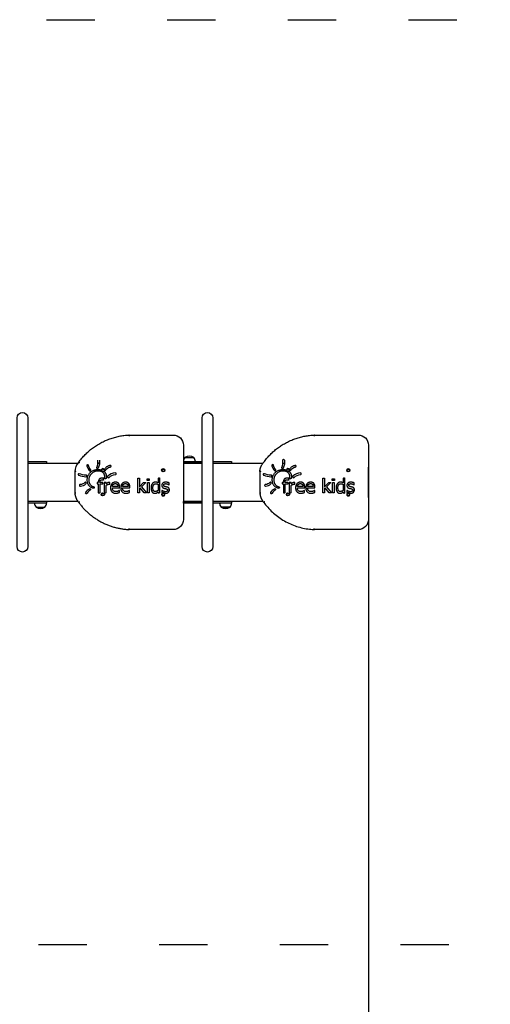
# Model space of a CAD drawing. Units: millimetres. Extents: x 1673 to 19473, y 665 to 15465.
# Drawn here: x 11251 to 12421, y 5958 to 8406 of the extents above; entities that cross this region are included whole.
import ezdxf

# ---------------------------------------------------------------- set-up
doc = ezdxf.new("R2010")
doc.units = ezdxf.units.MM
doc.linetypes.add('ACAD_ISO03W100', pattern=[30, 12, -18])
for name, color, linetype in [('strefa bezpieczeństwa', 6, 'ACAD_ISO03W100'), ('Widoczne (ISO)', 7, 'Continuous'), ('wymiary 100 strefy', 5, 'Continuous')]:
    doc.layers.add(name, color=color, linetype=linetype)
doc.styles.get("Standard").update_dxf_attribs({"font": 'arial.ttf'})
doc.dimstyles.new('FK_rzuty 100_STREFY', dxfattribs={"dimscale": 100, "dimtxt": 4, "dimasz": 2.5, "dimexe": 1.25, "dimexo": 0.625, "dimgap": 1, "dimtad": 1, "dimdec": 1, "dimlfac": 0.001, "dimrnd": 0.01, "dimzin": 1, "dimdsep": 46, "dimtxsty": 'Standard', "dimblk": 'OBLIQUE', "dimcen": 2.5, "dimadec": 0, "dimazin": 0, "dimtfac": 1, "dimtdec": 1, "dimtmove": 0, "dimatfit": 3, "dimfxl": 1, "dimarcsym": 0})

# ---------------------------------------------------------------- blocks, each defined once
blk = doc.blocks.new('_Oblique')
at = {"color": 0, "linetype": 'ByBlock', "lineweight": -2}
blk.add_line((-0.5, -0.5), (0.5, 0.5), dxfattribs=at)
blk = doc.blocks.new('*D10')
at = {"layer": 'Defpoints', "color": 0, "transparency": 16777216}
for p in [(7017.9, 7405.5), (13617.9, 7405.5), (13617.9, 4929.6)]:
    blk.add_point(p, dxfattribs=at)
at = {"layer": 'wymiary 100 strefy', "color": 0, "lineweight": -2, "transparency": 16777216}
for p, q in [((7017.9, 7343), (7017.9, 4804.6)), ((13617.9, 7343), (13617.9, 4804.6)), ((7017.9, 4929.6), (13617.9, 4929.6))]:
    blk.add_line(p, q, dxfattribs=at)
at = {"layer": 'wymiary 100 strefy', "color": 0, "lineweight": -2, "transparency": 16777216, "xscale": 250, "yscale": 250, "zscale": 250, "rotation": 180}
blk.add_blockref('_Oblique', (7017.9, 4929.6), dxfattribs=at)
at = {"layer": 'wymiary 100 strefy', "color": 0, "lineweight": -2, "transparency": 16777216, "xscale": 250, "yscale": 250, "zscale": 250}
blk.add_blockref('_Oblique', (13617.9, 4929.6), dxfattribs=at)
at = {"layer": 'wymiary 100 strefy', "color": 0, "transparency": 16777216, "insert": (10317.9, 5233.8), "char_height": 400, "attachment_point": 5}
blk.add_mtext('6.6 m', dxfattribs=at)
blk = doc.blocks.new('*D11')
at = {"layer": 'Defpoints', "color": 0, "transparency": 16777216}
for p in [(8517.9, 7255.5), (12117.9, 7255.5), (12117.9, 5581.1)]:
    blk.add_point(p, dxfattribs=at)
at = {"layer": 'wymiary 100 strefy', "color": 0, "lineweight": -2, "transparency": 16777216}
for p, q in [((8517.9, 7193), (8517.9, 5456.1)), ((12117.9, 7193), (12117.9, 5456.1)), ((8517.9, 5581.1), (12117.9, 5581.1))]:
    blk.add_line(p, q, dxfattribs=at)
at = {"layer": 'wymiary 100 strefy', "color": 0, "lineweight": -2, "transparency": 16777216, "xscale": 250, "yscale": 250, "zscale": 250, "rotation": 180}
blk.add_blockref('_Oblique', (8517.9, 5581.1), dxfattribs=at)
at = {"layer": 'wymiary 100 strefy', "color": 0, "lineweight": -2, "transparency": 16777216, "xscale": 250, "yscale": 250, "zscale": 250}
blk.add_blockref('_Oblique', (12117.9, 5581.1), dxfattribs=at)
at = {"layer": 'wymiary 100 strefy', "color": 0, "transparency": 16777216, "insert": (10317.9, 5885.5), "char_height": 400, "attachment_point": 5}
blk.add_mtext('3.6 m', dxfattribs=at)
blk = doc.blocks.new('A$C06263C4C')
at = {"layer": 'Widoczne (ISO)'}
blk.add_line((11, 10), (-11, 10), dxfattribs=at)
blk.add_line((11, 10), (-11, 10), dxfattribs=at)
for centre, radius, start, end in [((0, -0.2), 15, 137.1591, 179.2381), ((0, -5.5), 19, 54.6998, 125.3002), ((0, -0.2), 15, 0.7619, 42.8409)]:
    blk.add_arc(centre, radius, start, end, dxfattribs=at)
blk = doc.blocks.new('A$C036704A3')
at = {"layer": 'strefa bezpieczeństwa', "ltscale": 10}
blk.add_lwpolyline([(3300, -150, -0.414214), (2300, -1150), (-2300, -1150, -0.414214), (-3300, -150), (-3300, 150, -0.414214), (-2300, 1150), (2300, 1150, -0.414214), (3300, 150)], format="xyb", close=True, dxfattribs=at)
at = {"layer": 'Widoczne (ISO)'}
for p, q in [((1344, 61.5), (1366, 61.5)), ((953.4, 47.5), (1078, 47.5)), ((1413.4, 47.5), (1538, 47.5)), ((1587.5, 47.5), (1591.5, 47.5)), ((1800, -37.5), (1800, 37.5)), ((1078, -47.5), (953.4, -47.5)), ((1538, -47.5), (1413.4, -47.5))]:
    blk.add_line(p, q, dxfattribs=at)
for points in [[(953.4, 160), (953.4, -160, -1), (926.6, -160), (926.6, 160, -1)], [(1413.4, 160), (1413.4, -160, -1), (1386.5, -160), (1386.5, 160, -1)], [(1370, 51.5, 0.185695), (1366, 61.5, 0.318182), (1344, 61.5, 0.185695), (1340, 51.5), (1340, 47.5), (1386.5, 47.5), (1340, 47.5)], [(1591.3, 55.2, -0.134793), (1588.4, 35.3, -1.070876), (1584.8, 36.8, 0.135401), (1587.3, 54.8, -1.070876)], [(1100.2, 41.3, 0.139302), (1106.2, 29.5, 1.123647), (1109.1, 32.2, -0.138475), (1104.1, 42, 1.123647)], [(1560.2, 41.3, 0.139302), (1566.2, 29.5, 1.123647), (1569.1, 32.2, -0.138475), (1564.1, 42, 1.123647)], [(1080, 17.5, 0.065007), (1097.6, 13.6, 1.116259), (1097.9, 17.6, -0.064789), (1081.3, 21.2, 1.116259)], [(1084.1, -9.7, 0.188917), (1098, -3.4, 1.122308), (1095, -0.8, -0.181464), (1084.1, -5.7, 1.122308)], [(1171, 23.2, 0.182429), (1152.4, 15, 1.105174), (1155.3, 12.2, -0.180875), (1171.1, 19.2, 1.105174)], [(1540, 17.5, 0.065007), (1557.6, 13.6, 1.116259), (1557.9, 17.6, -0.064789), (1541.3, 21.2, 1.116259)], [(1544.1, -9.7, 0.188917), (1558, -3.4, 1.122308), (1555, -0.8, -0.181464), (1544.1, -5.7, 1.122308)], [(1631, 23.2, 0.182429), (1612.4, 15, 1.105174), (1615.3, 12.2, -0.180875), (1631.1, 19.2, 1.105174)], [(1097.3, -25.7, -0.180313), (1106.3, -15.9, -1.068325), (1108, -19.5, 0.177931), (1101, -27.2, -1.068325)], [(1557.3, -25.7, -0.180313), (1566.3, -15.9, -1.068325), (1568, -19.5, 0.177931), (1561, -27.2, -1.068325)], [(1434, -61.5, 0.318182), (1456, -61.5)]]:
    blk.add_lwpolyline(points, format="xyb", close=True, dxfattribs=at)
for points in [[(1205, 117.5), (1315, 117.5, -0.414214), (1340, 92.5), (1340, -92.5, -0.414214), (1315, -117.5), (1205, -117.5)], [(1665, 117.5), (1775, 117.5, -0.414214), (1800, 92.5), (1800, -92.5, -0.414214), (1775, -117.5), (1665, -117.5)], [(1131.3, 55.2, -0.134793), (1128.4, 35.3, -1.070876), (1124.8, 36.8, 0.135401), (1127.3, 54.8)]]:
    blk.add_lwpolyline(points, format="xyb", dxfattribs=at)
for points in [[(953.4, 51.5), (995, 51.5), (1000, 51.5), (1000, 47.5)], [(1340, 51.5), (1345, 51.5), (1386.5, 51.5)], [(1413.4, 51.5), (1455, 51.5), (1460, 51.5), (1460, 47.5)], [(1000, -47.5), (1000, -51.5), (995, -51.5), (953.4, -51.5)], [(1386.5, -51.5), (1345, -51.5), (1340, -51.5), (1340, -47.5), (1386.5, -47.5), (1340, -47.5)], [(1460, -47.5), (1460, -51.5), (1455, -51.5), (1413.4, -51.5)]]:
    blk.add_lwpolyline(points, dxfattribs=at)
for points in [[(1127.5, 47.5), (1131.5, 47.5)], [(1242.4, -26.6), (1232.7, -13.9), (1230.9, -15.6), (1230.9, -26.6), (1226.5, -26.6), (1226.5, 10), (1230.9, 10), (1230.9, -11.4), (1241.3, -0.3), (1246.8, -0.3), (1236, -11.3), (1248.2, -26.6)], [(1250.2, 4.1), (1250.2, 8.7), (1255.3, 8.7), (1255.3, 4.1)], [(1702.4, -26.6), (1692.7, -13.9), (1690.9, -15.6), (1690.9, -26.6), (1686.5, -26.6), (1686.5, 10), (1690.9, 10), (1690.9, -11.4), (1701.3, -0.3), (1706.8, -0.3), (1696, -11.3), (1708.2, -26.6)], [(1710.2, 4.1), (1710.2, 8.7), (1715.3, 8.7), (1715.3, 4.1)], [(1255, -0.3), (1255, -26.6), (1250.5, -26.6), (1250.5, -0.3)], [(1715, -0.3), (1715, -26.6), (1710.5, -26.6), (1710.5, -0.3)]]:
    blk.add_lwpolyline(points, close=True, dxfattribs=at)
for centre, radius in [((1290, 30), 4), ((1290, 30), 3), ((1750, 30), 4), ((1750, 30), 3), ((1140, -30), 4), ((1140, -30), 3), ((1290, -30), 3), ((1600, -30), 4), ((1600, -30), 3), ((1750, -30), 3)]:
    blk.add_circle(centre, radius, dxfattribs=at)
for centre, radius, start, end in [((1110.1, 23.3), 40.3, 138.3523, 175.3816), ((1140, 30), 4, 27.4231, 169.5659), ((1140, 30), 3, 313.9225, 172.3447), ((1600, 30), 4, 27.4231, 169.5659), ((1600, 30), 3, 313.9225, 172.3447)]:
    blk.add_arc(centre, radius, start, end, dxfattribs=at)
for points, weights, knots in [([(1082.4, 48.2), (1082.4, 48.2), (1082.4, 48.2), (1082.1, 48.4), (1081.8, 48.7), (1081.2, 49.1), (1080.9, 49.3), (1080.5, 49.7), (1080.3, 49.8), (1080.1, 50), (1080, 50.1), (1080, 50.1), (1109.8, 91.1), (1154.4, 115.2), (1205, 117.5), (1205, 117.5), (1205, 117.4), (1205, 117.1), (1205, 116.9), (1205, 116.4), (1205, 116), (1205.1, 115.3), (1205.1, 114.9), (1205.1, 114.5), (1205.1, 114.5), (1205.1, 114.5)], [1, 1, 1, 1, 1, 1, 1, 1, 1, 1, 1, 1, 0.933782415787, 0.933782415787, 1, 1, 1, 1, 1, 1, 1, 1, 1, 1, 1, 1], [0, 0, 0, 0, 0.000921, 0.000921, 0.121579, 0.121579, 0.238871, 0.238871, 0.356009, 0.356009, 0.473071, 0.473071, 0.473071, 1.372029, 1.372029, 1.372029, 1.489194, 1.489194, 1.606375, 1.606375, 1.723587, 1.723587, 1.843999, 1.843999, 1.844828, 1.844828, 1.844828, 1.844828]), ([(1530, 26.5), (1530.7, 35.3), (1534.2, 43.5), (1540, 50.1), (1569.8, 91.1), (1614.4, 115.2), (1665, 117.5), (1665, 117.5), (1665, 117.4), (1665, 117.1), (1665, 116.9), (1665, 116.4), (1665, 116), (1665.1, 115.3), (1665.1, 114.9), (1665.1, 114.5), (1665.1, 114.5), (1665.1, 114.5)], [1, 0.96549489102, 0.96549489102, 1, 0.933782415787, 0.933782415787, 1, 1, 1, 1, 1, 1, 1, 1, 1, 1, 1, 1], [0, 0, 0, 0, 0.646284, 0.646284, 0.646284, 1.545242, 1.545242, 1.545242, 1.662407, 1.662407, 1.779588, 1.779588, 1.8968, 1.8968, 2.017213, 2.017213, 2.018042, 2.018042, 2.018042, 2.018042]), ([(1144, 30.1), (1144, 29), (1143.6, 28), (1142.9, 27.2), (1147.8, 22.9), (1149.7, 16.6), (1148, 10.3), (1147.9, 9.6), (1147.4, 9), (1146.6, 8.8), (1145.9, 8.6), (1145.1, 8.8), (1144.6, 9.3), (1144.1, 9.9), (1143.9, 10.7), (1144.2, 11.4), (1145.6, 16.8), (1143.6, 22.1), (1138.9, 25.2), (1129.9, 30.1), (1119.8, 28.9), (1112.2, 22.1), (1104.8, 15.6), (1102.8, 6.1), (1106.8, -2.8), (1108.8, -7), (1112.4, -10), (1116.9, -11), (1117.7, -11.1), (1118.3, -11.6), (1118.5, -12.4), (1118.8, -13.1), (1118.6, -13.8), (1118.1, -14.4), (1117.6, -15), (1116.8, -15.2), (1116.1, -14.9), (1110.3, -13.6), (1105.7, -9.8), (1103.2, -4.5), (1098.4, 6.1), (1100.8, 17.4), (1109.5, 25.1), (1116.9, 31.7), (1126.6, 33.7), (1136.1, 30.7), (1136.3, 30.7), (1136.5, 30.6), (1136.8, 30.5), (1136.9, 30.4), (1137, 30.4), (1136.9, 29.1), (1137.5, 27.9), (1138.6, 27.3), (1139.8, 26.7), (1141.1, 26.9), (1142.1, 27.8), (1142.3, 27.6), (1142.6, 27.4), (1142.9, 27.2)], [1, 0.946944678311, 0.946944678311, 1, 0.898829654758, 0.898829654758, 1, 0.901688517964, 0.901688517964, 1, 0.901688517964, 0.901688517964, 1, 0.901688517964, 0.901688517964, 1, 0.875374834794, 0.875374834794, 1, 0.87928949939, 0.87928949939, 1, 0.869542977827, 0.869542977827, 1, 0.934253726097, 0.934253726097, 1, 0.901671549475, 0.901671549475, 1, 0.901671549475, 0.901671549475, 1, 0.901671549475, 0.901671549475, 1, 0.933477941292, 0.933477941292, 1, 0.869341440373, 0.869341440373, 1, 0.912894902968, 0.912894902968, 1, 1, 1, 1, 1, 1, 0.876789254008, 0.876789254008, 1, 0.876789254008, 0.876789254008, 1, 1, 1, 1], [0, 0, 0, 0, 0.803301, 0.803301, 0.803301, 1.91957, 1.91957, 1.91957, 3.019539, 3.019539, 3.019539, 4.119507, 4.119507, 4.119507, 5.219475, 5.219475, 5.219475, 6.462282, 6.462282, 6.462282, 7.684772, 7.684772, 7.684772, 8.957323, 8.957323, 8.957323, 9.853021, 9.853021, 9.853021, 10.953087, 10.953087, 10.953087, 12.053153, 12.053153, 12.053153, 13.153218, 13.153218, 13.153218, 14.054276, 14.054276, 14.054276, 15.327844, 15.327844, 15.327844, 16.361697, 16.361697, 16.361697, 16.465799, 16.465799, 16.508838, 16.508838, 16.508838, 17.744337, 17.744337, 17.744337, 18.979837, 18.979837, 18.979837, 19.121208, 19.121208, 19.121208, 19.121208]), ([(1143.6, 31.8), (1143.6, 32.2), (1143.8, 32.4), (1144, 32.7), (1147.3, 37.4), (1152.2, 40.7), (1157.8, 42), (1158.6, 42.2), (1159.3, 42), (1159.9, 41.4), (1160.4, 40.9), (1160.6, 40.1), (1160.3, 39.4), (1160, 38.7), (1159.4, 38.2), (1158.7, 38.1), (1154, 37), (1150, 34.3), (1147.2, 30.4), (1146.9, 29.9), (1146.4, 29.5), (1145.7, 29.4), (1145, 29.4), (1144.4, 29.6), (1144, 30.1), (1143.9, 30.2), (1143.9, 30.3), (1143.7, 30.6), (1143.6, 30.7), (1143.5, 31.1), (1143.5, 31.3), (1143.5, 31.6), (1143.5, 31.7), (1143.6, 31.8)], [1, 0.981245240896, 0.981245240896, 1, 0.957443759228, 0.957443759228, 1, 0.901320610364, 0.901320610364, 1, 0.901320610364, 0.901320610364, 1, 0.901320610364, 0.901320610364, 1, 0.958390139434, 0.958390139434, 1, 0.925718783241, 0.925718783241, 1, 0.925718783241, 0.925718783241, 1, 1, 1, 1, 1, 1, 1, 1, 1, 1], [0, 0, 0, 0, 0.475521, 0.475521, 0.475521, 1.193993, 1.193993, 1.193993, 2.296072, 2.296072, 2.296072, 3.39815, 3.39815, 3.39815, 4.500228, 4.500228, 4.500228, 5.210581, 5.210581, 5.210581, 6.163701, 6.163701, 6.163701, 7.116821, 7.116821, 7.116821, 7.155588, 7.155588, 7.211627, 7.211627, 7.267665, 7.267665, 7.306433, 7.306433, 7.306433, 7.306433]), ([(1604, 30.1), (1604, 29), (1603.6, 28), (1602.9, 27.2), (1607.8, 22.9), (1609.7, 16.6), (1608, 10.3), (1607.9, 9.6), (1607.4, 9), (1606.6, 8.8), (1605.9, 8.6), (1605.1, 8.8), (1604.6, 9.3), (1604.1, 9.9), (1603.9, 10.7), (1604.2, 11.4), (1605.6, 16.8), (1603.6, 22.1), (1598.9, 25.2), (1589.9, 30.1), (1579.8, 28.9), (1572.2, 22.1), (1564.8, 15.6), (1562.8, 6.1), (1566.8, -2.8), (1568.8, -7), (1572.4, -10), (1576.9, -11), (1577.7, -11.1), (1578.3, -11.6), (1578.5, -12.4), (1578.8, -13.1), (1578.6, -13.8), (1578.1, -14.4), (1577.6, -15), (1576.8, -15.2), (1576.1, -14.9), (1570.3, -13.6), (1565.7, -9.8), (1563.2, -4.5), (1558.4, 6.1), (1560.8, 17.4), (1569.5, 25.1), (1576.9, 31.7), (1586.6, 33.7), (1596.1, 30.7), (1596.3, 30.7), (1596.5, 30.6), (1596.8, 30.5), (1596.9, 30.4), (1597, 30.4), (1596.9, 29.1), (1597.5, 27.9), (1598.6, 27.3), (1599.8, 26.7), (1601.1, 26.9), (1602.1, 27.8), (1602.3, 27.6), (1602.6, 27.4), (1602.9, 27.2)], [1, 0.946944678311, 0.946944678311, 1, 0.898829654758, 0.898829654758, 1, 0.901688517964, 0.901688517964, 1, 0.901688517964, 0.901688517964, 1, 0.901688517964, 0.901688517964, 1, 0.875374834794, 0.875374834794, 1, 0.87928949939, 0.87928949939, 1, 0.869542977827, 0.869542977827, 1, 0.934253726097, 0.934253726097, 1, 0.901671549475, 0.901671549475, 1, 0.901671549475, 0.901671549475, 1, 0.901671549475, 0.901671549475, 1, 0.933477941292, 0.933477941292, 1, 0.869341440373, 0.869341440373, 1, 0.912894902968, 0.912894902968, 1, 1, 1, 1, 1, 1, 0.876789254008, 0.876789254008, 1, 0.876789254008, 0.876789254008, 1, 1, 1, 1], [0, 0, 0, 0, 0.803301, 0.803301, 0.803301, 1.91957, 1.91957, 1.91957, 3.019539, 3.019539, 3.019539, 4.119507, 4.119507, 4.119507, 5.219475, 5.219475, 5.219475, 6.462282, 6.462282, 6.462282, 7.684772, 7.684772, 7.684772, 8.957323, 8.957323, 8.957323, 9.853021, 9.853021, 9.853021, 10.953087, 10.953087, 10.953087, 12.053153, 12.053153, 12.053153, 13.153218, 13.153218, 13.153218, 14.054276, 14.054276, 14.054276, 15.327844, 15.327844, 15.327844, 16.361697, 16.361697, 16.361697, 16.465799, 16.465799, 16.508838, 16.508838, 16.508838, 17.744337, 17.744337, 17.744337, 18.979837, 18.979837, 18.979837, 19.121208, 19.121208, 19.121208, 19.121208]), ([(1603.6, 31.8), (1603.6, 32.2), (1603.8, 32.4), (1604, 32.7), (1607.3, 37.4), (1612.2, 40.7), (1617.8, 42), (1618.6, 42.2), (1619.3, 42), (1619.9, 41.4), (1620.4, 40.9), (1620.6, 40.1), (1620.3, 39.4), (1620, 38.7), (1619.4, 38.2), (1618.7, 38.1), (1614, 37), (1610, 34.3), (1607.2, 30.4), (1606.9, 29.9), (1606.4, 29.5), (1605.7, 29.4), (1605, 29.4), (1604.4, 29.6), (1604, 30.1), (1603.9, 30.2), (1603.9, 30.3), (1603.7, 30.6), (1603.6, 30.7), (1603.5, 31.1), (1603.5, 31.3), (1603.5, 31.6), (1603.5, 31.7), (1603.6, 31.8)], [1, 0.981245240896, 0.981245240896, 1, 0.957443759228, 0.957443759228, 1, 0.901320610364, 0.901320610364, 1, 0.901320610364, 0.901320610364, 1, 0.901320610364, 0.901320610364, 1, 0.958390139434, 0.958390139434, 1, 0.925718783241, 0.925718783241, 1, 0.925718783241, 0.925718783241, 1, 1, 1, 1, 1, 1, 1, 1, 1, 1], [0, 0, 0, 0, 0.475521, 0.475521, 0.475521, 1.193993, 1.193993, 1.193993, 2.296072, 2.296072, 2.296072, 3.39815, 3.39815, 3.39815, 4.500228, 4.500228, 4.500228, 5.210581, 5.210581, 5.210581, 6.163701, 6.163701, 6.163701, 7.116821, 7.116821, 7.116821, 7.155588, 7.155588, 7.211627, 7.211627, 7.267665, 7.267665, 7.306433, 7.306433, 7.306433, 7.306433]), ([(1292.7, -27), (1293.5, -27.1), (1294.3, -27.2), (1295.1, -27.2), (1296.9, -27.2), (1298.4, -27), (1300.8, -26.2), (1301.8, -25.6), (1302.8, -24.8), (1303.6, -24.1), (1304.3, -23.2), (1305.2, -21.2), (1305.4, -20.1), (1305.4, -19), (1305.4, -17.1), (1304.9, -15.5), (1303, -13.3), (1301.5, -12.5), (1299.6, -12), (1298.7, -11.8), (1297.8, -11.6), (1296.2, -11.2), (1295.5, -11.1), (1294.8, -10.9), (1293.5, -10.6), (1292.5, -10.1), (1291.4, -9), (1291.1, -8.2), (1291.1, -7.1), (1291.1, -5.9), (1291.6, -4.9), (1293.6, -3.7), (1294.8, -3.4), (1296.2, -3.4), (1297.7, -3.4), (1299.1, -3.7), (1301.8, -4.7), (1303.1, -5.4), (1304.2, -6.3), (1304.3, -6.3), (1304.4, -6.3), (1304.4, -6.3), (1304.4, -4.7), (1304.4, -3.2), (1304.4, -1.6), (1303.4, -1), (1302.2, -0.6), (1299.3, 0.1), (1297.8, 0.3), (1296.3, 0.3), (1293.4, 0.3), (1291, -0.4), (1287.4, -3.4), (1286.5, -5.3), (1286.5, -7.7), (1286.5, -9.4), (1287, -10.9), (1288.8, -13.3), (1290.3, -14.2), (1292.3, -14.8), (1293.1, -15), (1293.9, -15.2), (1295.7, -15.6), (1296.4, -15.8), (1297, -15.9), (1298.5, -16.2), (1299.5, -16.7), (1300.6, -17.8), (1300.9, -18.6), (1300.9, -19.6), (1300.9, -20.4), (1300.8, -21.1), (1300.3, -21.9), (1299.9, -22.2), (1299.3, -22.6), (1299, -22.9), (1298.4, -23.1), (1296.8, -23.4), (1296, -23.5), (1295.3, -23.5), (1294.3, -23.5), (1293.4, -23.4), (1291.6, -22.8), (1290.8, -22.5), (1290, -22.2), (1289.2, -21.8), (1288.5, -21.4), (1287.5, -20.7), (1287, -20.3), (1286.7, -20), (1286.6, -20), (1286.5, -20), (1286.4, -20), (1286.4, -21.7), (1286.4, -23.3), (1286.4, -25), (1287.3, -25.5), (1288.3, -25.8), (1289.1, -26.1), (1287.2, -26.6), (1286, -28.1), (1286, -30), (1286, -31.9), (1287.2, -33.4), (1289, -33.9), (1290.9, -34.3), (1292.6, -33.6), (1293.5, -31.9), (1294.4, -30.2), (1294.1, -28.3), (1292.7, -27), (1291.7, -26.1), (1290.4, -25.8), (1289.1, -26.1)], [1, 1, 1, 1, 1, 1, 1, 1, 1, 1, 1, 1, 1, 1, 1, 1, 1, 1, 1, 1, 1, 1, 1, 1, 1, 1, 1, 1, 1, 1, 1, 1, 1, 1, 1, 1, 1, 1, 1, 1, 1, 1, 1, 1, 1, 1, 1, 1, 1, 1, 1, 1, 1, 1, 1, 1, 1, 1, 1, 1, 1, 1, 1, 1, 1, 1, 1, 1, 1, 1, 1, 1, 1, 1, 1, 1, 1, 1, 1, 1, 1, 1, 1, 1, 1, 1, 1, 1, 1, 1, 1, 1, 1, 1, 1, 1, 1, 1, 1, 0.858388582654, 0.858388582654, 1, 0.858388582654, 0.858388582654, 1, 0.858388582654, 0.858388582654, 1, 0.858388582654, 0.858388582654, 1, 0.922832478624, 0.922832478624, 1], [0, 0, 0, 0, 0.247334, 0.247334, 0.247334, 1.247334, 1.247334, 2.247334, 2.247334, 2.247334, 3.247334, 3.247334, 4.247334, 4.247334, 4.247334, 5.247334, 5.247334, 6.247334, 6.247334, 6.247334, 7.247334, 7.247334, 8.247334, 8.247334, 8.247334, 9.247334, 9.247334, 10.247334, 10.247334, 10.247334, 11.247334, 11.247334, 12.247334, 12.247334, 12.247334, 13.247334, 13.247334, 14.247334, 14.247334, 14.247334, 15.247334, 15.247334, 15.247334, 16.247334, 16.247334, 16.247334, 17.247334, 17.247334, 18.247334, 18.247334, 18.247334, 19.247334, 19.247334, 20.247334, 20.247334, 20.247334, 21.247334, 21.247334, 22.247334, 22.247334, 22.247334, 23.247334, 23.247334, 24.247334, 24.247334, 24.247334, 25.247334, 25.247334, 26.247334, 26.247334, 26.247334, 27.247334, 27.247334, 28.247334, 28.247334, 28.247334, 29.247334, 29.247334, 30.247334, 30.247334, 30.247334, 31.247334, 31.247334, 32.247334, 32.247334, 32.247334, 33.247334, 33.247334, 34.247334, 34.247334, 34.247334, 35.247334, 35.247334, 35.247334, 36.247334, 36.247334, 36.247334, 36.356039, 36.356039, 36.356039, 37.683879, 37.683879, 37.683879, 39.011719, 39.011719, 39.011719, 40.339558, 40.339558, 40.339558, 41.667398, 41.667398, 41.667398, 42.639225, 42.639225, 42.639225, 42.639225]), ([(1752.7, -27), (1753.5, -27.1), (1754.3, -27.2), (1755.1, -27.2), (1756.9, -27.2), (1758.4, -27), (1760.8, -26.2), (1761.8, -25.6), (1762.8, -24.8), (1763.6, -24.1), (1764.3, -23.2), (1765.2, -21.2), (1765.4, -20.1), (1765.4, -19), (1765.4, -17.1), (1764.9, -15.5), (1763, -13.3), (1761.5, -12.5), (1759.6, -12), (1758.7, -11.8), (1757.8, -11.6), (1756.2, -11.2), (1755.5, -11.1), (1754.8, -10.9), (1753.5, -10.6), (1752.5, -10.1), (1751.4, -9), (1751.1, -8.2), (1751.1, -7.1), (1751.1, -5.9), (1751.6, -4.9), (1753.6, -3.7), (1754.8, -3.4), (1756.2, -3.4), (1757.7, -3.4), (1759.1, -3.7), (1761.8, -4.7), (1763.1, -5.4), (1764.2, -6.3), (1764.3, -6.3), (1764.4, -6.3), (1764.4, -6.3), (1764.4, -4.7), (1764.4, -3.2), (1764.4, -1.6), (1763.4, -1), (1762.2, -0.6), (1759.3, 0.1), (1757.8, 0.3), (1756.3, 0.3), (1753.4, 0.3), (1751, -0.4), (1747.4, -3.4), (1746.5, -5.3), (1746.5, -7.7), (1746.5, -9.4), (1747, -10.9), (1748.8, -13.3), (1750.3, -14.2), (1752.3, -14.8), (1753.1, -15), (1753.9, -15.2), (1755.7, -15.6), (1756.4, -15.8), (1757, -15.9), (1758.5, -16.2), (1759.5, -16.7), (1760.6, -17.8), (1760.9, -18.6), (1760.9, -19.6), (1760.9, -20.4), (1760.8, -21.1), (1760.3, -21.9), (1759.9, -22.2), (1759.3, -22.6), (1759, -22.9), (1758.4, -23.1), (1756.8, -23.4), (1756, -23.5), (1755.3, -23.5), (1754.3, -23.5), (1753.4, -23.4), (1751.6, -22.8), (1750.8, -22.5), (1750, -22.2), (1749.2, -21.8), (1748.5, -21.4), (1747.5, -20.7), (1747, -20.3), (1746.7, -20), (1746.6, -20), (1746.5, -20), (1746.4, -20), (1746.4, -21.7), (1746.4, -23.3), (1746.4, -25), (1747.3, -25.5), (1748.3, -25.8), (1749.1, -26.1), (1747.2, -26.6), (1746, -28.1), (1746, -30), (1746, -31.9), (1747.2, -33.4), (1749, -33.9), (1750.9, -34.3), (1752.6, -33.6), (1753.5, -31.9), (1754.4, -30.2), (1754.1, -28.3), (1752.7, -27), (1751.7, -26.1), (1750.4, -25.8), (1749.1, -26.1)], [1, 1, 1, 1, 1, 1, 1, 1, 1, 1, 1, 1, 1, 1, 1, 1, 1, 1, 1, 1, 1, 1, 1, 1, 1, 1, 1, 1, 1, 1, 1, 1, 1, 1, 1, 1, 1, 1, 1, 1, 1, 1, 1, 1, 1, 1, 1, 1, 1, 1, 1, 1, 1, 1, 1, 1, 1, 1, 1, 1, 1, 1, 1, 1, 1, 1, 1, 1, 1, 1, 1, 1, 1, 1, 1, 1, 1, 1, 1, 1, 1, 1, 1, 1, 1, 1, 1, 1, 1, 1, 1, 1, 1, 1, 1, 1, 1, 1, 1, 0.858388582654, 0.858388582654, 1, 0.858388582654, 0.858388582654, 1, 0.858388582654, 0.858388582654, 1, 0.858388582654, 0.858388582654, 1, 0.922832478624, 0.922832478624, 1], [0, 0, 0, 0, 0.247334, 0.247334, 0.247334, 1.247334, 1.247334, 2.247334, 2.247334, 2.247334, 3.247334, 3.247334, 4.247334, 4.247334, 4.247334, 5.247334, 5.247334, 6.247334, 6.247334, 6.247334, 7.247334, 7.247334, 8.247334, 8.247334, 8.247334, 9.247334, 9.247334, 10.247334, 10.247334, 10.247334, 11.247334, 11.247334, 12.247334, 12.247334, 12.247334, 13.247334, 13.247334, 14.247334, 14.247334, 14.247334, 15.247334, 15.247334, 15.247334, 16.247334, 16.247334, 16.247334, 17.247334, 17.247334, 18.247334, 18.247334, 18.247334, 19.247334, 19.247334, 20.247334, 20.247334, 20.247334, 21.247334, 21.247334, 22.247334, 22.247334, 22.247334, 23.247334, 23.247334, 24.247334, 24.247334, 24.247334, 25.247334, 25.247334, 26.247334, 26.247334, 26.247334, 27.247334, 27.247334, 28.247334, 28.247334, 28.247334, 29.247334, 29.247334, 30.247334, 30.247334, 30.247334, 31.247334, 31.247334, 32.247334, 32.247334, 32.247334, 33.247334, 33.247334, 34.247334, 34.247334, 34.247334, 35.247334, 35.247334, 35.247334, 36.247334, 36.247334, 36.247334, 36.356039, 36.356039, 36.356039, 37.683879, 37.683879, 37.683879, 39.011719, 39.011719, 39.011719, 40.339558, 40.339558, 40.339558, 41.667398, 41.667398, 41.667398, 42.639225, 42.639225, 42.639225, 42.639225]), ([(1070, -26.5), (1070.7, -35.3), (1074.2, -43.5), (1080, -50.1), (1080, -50.1), (1080.1, -50), (1080.3, -49.8), (1080.5, -49.7), (1080.9, -49.3), (1081.2, -49.1), (1081.6, -48.8), (1081.8, -48.7), (1082.1, -48.4), (1082.2, -48.3), (1082.4, -48.2), (1082.4, -48.2), (1082.4, -48.2)], [1, 0.96549489102, 0.96549489102, 1, 1, 1, 1, 1, 1, 1, 1, 1, 1, 1, 1, 1, 1], [0, 0, 0, 0, 0.646284, 0.646284, 0.646284, 0.763345, 0.763345, 0.880482, 0.880482, 0.997774, 0.997774, 1.058017, 1.058017, 1.118268, 1.118268, 1.119055, 1.119055, 1.119055, 1.119055]), ([(1530, -26.5), (1530.7, -35.3), (1534.2, -43.5), (1540, -50.1), (1540, -50.1), (1540.1, -50), (1540.3, -49.8), (1540.5, -49.7), (1540.9, -49.3), (1541.2, -49.1), (1541.6, -48.8), (1541.8, -48.7), (1542.1, -48.4), (1542.2, -48.3), (1542.4, -48.2), (1542.4, -48.2), (1542.4, -48.2), (1542.4, -48.2), (1542.4, -48.2), (1542.1, -48.4), (1541.8, -48.7), (1541.2, -49.1), (1540.9, -49.3), (1540.5, -49.7), (1540.3, -49.8), (1540.1, -50), (1540, -50.1), (1540, -50.1), (1569.8, -91.1), (1614.4, -115.2), (1665, -117.5), (1665, -117.5), (1665, -117.4), (1665, -117.1), (1665, -116.9), (1665, -116.4), (1665, -116), (1665.1, -115.3), (1665.1, -114.9), (1665.1, -114.5), (1665.1, -114.5), (1665.1, -114.5)], [1, 0.96549489102, 0.96549489102, 1, 1, 1, 1, 1, 1, 1, 1, 1, 1, 1, 1, 1, 1, 1, 1, 1, 1, 1, 1, 1, 1, 1, 1, 1, 0.933782415787, 0.933782415787, 1, 1, 1, 1, 1, 1, 1, 1, 1, 1, 1, 1], [0, 0, 0, 0, 0.646284, 0.646284, 0.646284, 0.763345, 0.763345, 0.880482, 0.880482, 0.997774, 0.997774, 1.058017, 1.058017, 1.118268, 1.118268, 1.119055, 1.119055, 1.119055, 1.119976, 1.119976, 1.240634, 1.240634, 1.357926, 1.357926, 1.475064, 1.475064, 1.592126, 1.592126, 1.592126, 2.491084, 2.491084, 2.491084, 2.60825, 2.60825, 2.725432, 2.725432, 2.842646, 2.842646, 2.963059, 2.963059, 2.963888, 2.963888, 2.963888, 2.963888]), ([(1080, -50.1), (1109.8, -91.1), (1154.4, -115.2), (1205, -117.5), (1205, -117.5), (1205, -117.4), (1205, -117.1), (1205, -116.9), (1205, -116.4), (1205, -116), (1205.1, -115.3), (1205.1, -114.9), (1205.1, -114.5), (1205.1, -114.5), (1205.1, -114.5)], [1, 0.933782415787, 0.933782415787, 1, 1, 1, 1, 1, 1, 1, 1, 1, 1, 1, 1], [0, 0, 0, 0, 0.898958, 0.898958, 0.898958, 1.016124, 1.016124, 1.133306, 1.133306, 1.25052, 1.25052, 1.370934, 1.370934, 1.371763, 1.371763, 1.371763, 1.371763])]:
    blk.add_rational_spline(points, weights, degree=3, knots=knots, dxfattribs=at)
for points, degree, knots in [([(1073, 26.4), (1073, 26.4), (1073, 26.4), (1072.6, 26.4), (1072.2, 26.5), (1071.5, 26.5), (1071.1, 26.5), (1070.6, 26.5), (1070.4, 26.5), (1070.1, 26.5), (1070, 26.5), (1070, 26.5), (1070, 8.8), (1070, -8.8), (1070, -26.5), (1070, -26.5), (1070.1, -26.5), (1070.4, -26.5), (1070.6, -26.5), (1071.1, -26.5), (1071.5, -26.5), (1072.2, -26.5), (1072.6, -26.4), (1073, -26.4), (1073, -26.4), (1073, -26.4)], 3, [0, 0, 0, 0, 0.000974, 0.000974, 0.121426, 0.121426, 0.238683, 0.238683, 0.355841, 0.355841, 0.472949, 0.472949, 0.472949, 1.472949, 1.472949, 1.472949, 1.590054, 1.590054, 1.707207, 1.707207, 1.82446, 1.82446, 1.944907, 1.944907, 1.945882, 1.945882, 1.945882, 1.945882]), ([(1533, 26.4), (1533, 26.4), (1533, 26.4), (1532.6, 26.4), (1532.2, 26.5), (1531.5, 26.5), (1531.1, 26.5), (1530.6, 26.5), (1530.4, 26.5), (1530.1, 26.5), (1530, 26.5), (1530, 26.5), (1530, 8.8), (1530, -8.8), (1530, -26.5), (1530, -26.5), (1530.1, -26.5), (1530.4, -26.5), (1530.6, -26.5), (1531.1, -26.5), (1531.5, -26.5), (1532.2, -26.5), (1532.6, -26.4), (1533, -26.4), (1533, -26.4), (1533, -26.4)], 3, [0, 0, 0, 0, 0.000974, 0.000974, 0.121426, 0.121426, 0.238683, 0.238683, 0.355841, 0.355841, 0.472949, 0.472949, 0.472949, 1.472949, 1.472949, 1.472949, 1.590054, 1.590054, 1.707207, 1.707207, 1.82446, 1.82446, 1.944907, 1.944907, 1.945882, 1.945882, 1.945882, 1.945882]), ([(1128.6, -26.6), (1128.6, -15.3), (1128.6, -4), (1127.1, -4), (1125.6, -4), (1125.6, -2.1), (1125.6, -0.3), (1127.1, -0.3), (1128.6, -0.3), (1128.6, 0.1), (1128.6, 0.6), (1128.6, 5.3), (1133.1, 10.2), (1137.4, 10.2), (1138.6, 10.2), (1141, 10), (1141.9, 9.8), (1141.9, 7.8), (1141.9, 5.7), (1141.8, 5.7), (1141.7, 5.7), (1141.1, 6), (1138.9, 6.4), (1138, 6.4), (1135.2, 6.4), (1132.8, 3.9), (1132.8, 0.6), (1132.8, 0.1), (1132.8, -0.3), (1136.5, -0.3), (1140.2, -0.3), (1140.2, -2.1), (1140.2, -4), (1136.6, -4), (1133, -4), (1133, -15.3), (1133, -26.6), (1130.8, -26.6), (1128.6, -26.6)], 2, [0, 0, 0, 1, 1, 2, 2, 3, 3, 4, 4, 5, 5, 6, 7, 7, 8, 9, 9, 10, 10, 11, 11, 12, 13, 13, 14, 15, 15, 16, 16, 17, 17, 18, 18, 19, 19, 20, 20, 21, 21, 21]), ([(1159, -13.6), (1159, -7.2), (1165.7, 0.4), (1171.1, 0.4), (1173.6, 0.4), (1177.3, -1), (1178.7, -2.5), (1180.1, -4), (1181.6, -8.3), (1181.6, -11.5), (1181.6, -12.7), (1181.6, -13.9), (1172.5, -13.9), (1163.5, -13.9), (1163.5, -18.5), (1168, -23.3), (1172.1, -23.3), (1173.6, -23.3), (1176.4, -22.7), (1177.5, -22.2), (1178.7, -21.6), (1180.4, -20.6), (1180.9, -20.1), (1181, -20.1), (1181.2, -20.1), (1181.2, -22.5), (1181.2, -25), (1180.4, -25.3), (1178.1, -26.2), (1177.2, -26.4), (1175.9, -26.8), (1173.8, -27.2), (1172.2, -27.2), (1165.9, -27.2), (1159, -20.1), (1159, -13.6)], 2, [0, 0, 0, 1, 2, 2, 3, 4, 4, 5, 6, 6, 7, 7, 8, 8, 9, 10, 10, 11, 12, 12, 13, 14, 14, 15, 15, 16, 16, 17, 18, 18, 19, 20, 20, 21, 22, 22, 22]), ([(1184.3, -13.6), (1184.3, -7.2), (1191, 0.4), (1196.4, 0.4), (1198.9, 0.4), (1202.7, -1), (1204, -2.5), (1205.5, -4), (1207, -8.3), (1207, -11.5), (1207, -12.7), (1207, -13.9), (1197.9, -13.9), (1188.8, -13.9), (1188.8, -18.5), (1193.4, -23.3), (1197.5, -23.3), (1198.9, -23.3), (1201.7, -22.7), (1202.8, -22.2), (1204, -21.6), (1205.7, -20.6), (1206.2, -20.1), (1206.4, -20.1), (1206.5, -20.1), (1206.5, -22.5), (1206.5, -25), (1205.7, -25.3), (1203.4, -26.2), (1202.5, -26.4), (1201.2, -26.8), (1199.1, -27.2), (1197.5, -27.2), (1191.2, -27.2), (1184.3, -20.1), (1184.3, -13.6)], 2, [0, 0, 0, 1, 2, 2, 3, 4, 4, 5, 6, 6, 7, 7, 8, 8, 9, 10, 10, 11, 12, 12, 13, 14, 14, 15, 15, 16, 16, 17, 18, 18, 19, 20, 20, 21, 22, 22, 22]), ([(1263, -3.2), (1264.4, -1.5), (1268.5, 0.4), (1270.7, 0.4), (1272.7, 0.4), (1275.6, -0.5), (1277.2, -1.4), (1277.2, 4.3), (1277.2, 10), (1279.4, 10), (1281.6, 10), (1281.6, -8.3), (1281.6, -26.6), (1279.4, -26.6), (1277.2, -26.6), (1277.2, -25.2), (1277.2, -23.9), (1276.2, -24.8), (1274.7, -25.9), (1273.7, -26.4), (1272.7, -26.8), (1270.7, -27.3), (1269.4, -27.3), (1267.2, -27.3), (1263.6, -25.5), (1262.3, -23.8), (1261.1, -22.1), (1259.6, -17), (1259.6, -13.6), (1259.6, -10.2), (1261.4, -5.1), (1263, -3.2)], 2, [0, 0, 0, 1, 2, 2, 3, 4, 4, 5, 5, 6, 6, 7, 7, 8, 8, 9, 9, 10, 11, 11, 12, 13, 13, 14, 15, 15, 16, 17, 17, 18, 19, 19, 19]), ([(1588.6, -26.6), (1588.6, -15.3), (1588.6, -4), (1587.1, -4), (1585.6, -4), (1585.6, -2.1), (1585.6, -0.3), (1587.1, -0.3), (1588.6, -0.3), (1588.6, 0.1), (1588.6, 0.6), (1588.6, 5.3), (1593.1, 10.2), (1597.4, 10.2), (1598.6, 10.2), (1601, 10), (1601.9, 9.8), (1601.9, 7.8), (1601.9, 5.7), (1601.8, 5.7), (1601.7, 5.7), (1601.1, 6), (1598.9, 6.4), (1598, 6.4), (1595.2, 6.4), (1592.8, 3.9), (1592.8, 0.6), (1592.8, 0.1), (1592.8, -0.3), (1596.5, -0.3), (1600.2, -0.3), (1600.2, -2.1), (1600.2, -4), (1596.6, -4), (1593, -4), (1593, -15.3), (1593, -26.6), (1590.8, -26.6), (1588.6, -26.6)], 2, [0, 0, 0, 1, 1, 2, 2, 3, 3, 4, 4, 5, 5, 6, 7, 7, 8, 9, 9, 10, 10, 11, 11, 12, 13, 13, 14, 15, 15, 16, 16, 17, 17, 18, 18, 19, 19, 20, 20, 21, 21, 21]), ([(1619, -13.6), (1619, -7.2), (1625.7, 0.4), (1631.1, 0.4), (1633.6, 0.4), (1637.3, -1), (1638.7, -2.5), (1640.1, -4), (1641.6, -8.3), (1641.6, -11.5), (1641.6, -12.7), (1641.6, -13.9), (1632.5, -13.9), (1623.5, -13.9), (1623.5, -18.5), (1628, -23.3), (1632.1, -23.3), (1633.6, -23.3), (1636.4, -22.7), (1637.5, -22.2), (1638.7, -21.6), (1640.4, -20.6), (1640.9, -20.1), (1641, -20.1), (1641.2, -20.1), (1641.2, -22.5), (1641.2, -25), (1640.4, -25.3), (1638.1, -26.2), (1637.2, -26.4), (1635.9, -26.8), (1633.8, -27.2), (1632.2, -27.2), (1625.9, -27.2), (1619, -20.1), (1619, -13.6)], 2, [0, 0, 0, 1, 2, 2, 3, 4, 4, 5, 6, 6, 7, 7, 8, 8, 9, 10, 10, 11, 12, 12, 13, 14, 14, 15, 15, 16, 16, 17, 18, 18, 19, 20, 20, 21, 22, 22, 22]), ([(1644.3, -13.6), (1644.3, -7.2), (1651, 0.4), (1656.4, 0.4), (1658.9, 0.4), (1662.7, -1), (1664, -2.5), (1665.5, -4), (1667, -8.3), (1667, -11.5), (1667, -12.7), (1667, -13.9), (1657.9, -13.9), (1648.8, -13.9), (1648.8, -18.5), (1653.4, -23.3), (1657.5, -23.3), (1658.9, -23.3), (1661.7, -22.7), (1662.8, -22.2), (1664, -21.6), (1665.7, -20.6), (1666.2, -20.1), (1666.4, -20.1), (1666.5, -20.1), (1666.5, -22.5), (1666.5, -25), (1665.7, -25.3), (1663.4, -26.2), (1662.5, -26.4), (1661.2, -26.8), (1659.1, -27.2), (1657.5, -27.2), (1651.2, -27.2), (1644.3, -20.1), (1644.3, -13.6)], 2, [0, 0, 0, 1, 2, 2, 3, 4, 4, 5, 6, 6, 7, 7, 8, 8, 9, 10, 10, 11, 12, 12, 13, 14, 14, 15, 15, 16, 16, 17, 18, 18, 19, 20, 20, 21, 22, 22, 22]), ([(1723, -3.2), (1724.4, -1.5), (1728.5, 0.4), (1730.7, 0.4), (1732.7, 0.4), (1735.6, -0.5), (1737.2, -1.4), (1737.2, 4.3), (1737.2, 10), (1739.4, 10), (1741.6, 10), (1741.6, -8.3), (1741.6, -26.6), (1739.4, -26.6), (1737.2, -26.6), (1737.2, -25.2), (1737.2, -23.9), (1736.2, -24.8), (1734.7, -25.9), (1733.7, -26.4), (1732.7, -26.8), (1730.7, -27.3), (1729.4, -27.3), (1727.2, -27.3), (1723.6, -25.5), (1722.3, -23.8), (1721.1, -22.1), (1719.6, -17), (1719.6, -13.6), (1719.6, -10.2), (1721.4, -5.1), (1723, -3.2)], 2, [0, 0, 0, 1, 2, 2, 3, 4, 4, 5, 5, 6, 6, 7, 7, 8, 8, 9, 9, 10, 11, 11, 12, 13, 13, 14, 15, 15, 16, 17, 17, 18, 19, 19, 19]), ([(1143.4, -0.3), (1145.6, -0.3), (1147.9, -0.3), (1147.9, -2.3), (1147.9, -4.2), (1150.3, -2.1), (1153.9, -0.3), (1155.6, -0.3), (1156.2, -0.3), (1156.9, -0.4), (1157.4, -0.5), (1157.4, -2.8), (1157.4, -5), (1157.2, -5), (1157.1, -5), (1156.6, -4.9), (1155.5, -4.9), (1154.7, -4.9), (1153, -4.9), (1149.4, -6.4), (1147.9, -7.9), (1147.9, -17.3), (1147.9, -26.6), (1145.6, -26.6), (1143.4, -26.6), (1143.4, -13.4), (1143.4, -0.3)], 2, [0, 0, 0, 1, 1, 2, 2, 3, 4, 4, 5, 6, 6, 7, 7, 8, 8, 9, 10, 10, 11, 12, 12, 13, 13, 14, 14, 15, 15, 15]), ([(1163.5, -10.5), (1170.4, -10.5), (1177.3, -10.5), (1177.3, -8.7), (1176.5, -6.1), (1175.8, -5.2), (1175.1, -4.3), (1172.6, -3.2), (1170.9, -3.2), (1169.1, -3.2), (1166.6, -4.3), (1165.6, -5.3), (1164.6, -6.3), (1163.6, -8.8), (1163.5, -10.5)], 2, [0, 0, 0, 1, 1, 2, 3, 3, 4, 5, 5, 6, 7, 7, 8, 9, 9, 9]), ([(1188.8, -10.5), (1195.7, -10.5), (1202.7, -10.5), (1202.6, -8.7), (1201.9, -6.1), (1201.1, -5.2), (1200.4, -4.3), (1198, -3.2), (1196.2, -3.2), (1194.4, -3.2), (1192, -4.3), (1190.9, -5.3), (1189.9, -6.3), (1188.9, -8.8), (1188.8, -10.5)], 2, [0, 0, 0, 1, 1, 2, 3, 3, 4, 5, 5, 6, 7, 7, 8, 9, 9, 9]), ([(1277.2, -20.2), (1277.2, -12.6), (1277.2, -5), (1275.6, -4.2), (1273, -3.6), (1271.5, -3.6), (1268.1, -3.6), (1264.2, -8.7), (1264.2, -13.6), (1264.2, -18.2), (1267.1, -23.1), (1270.4, -23.1), (1272.1, -23.1), (1275.7, -21.5), (1277.2, -20.2)], 2, [0, 0, 0, 1, 1, 2, 3, 3, 4, 5, 5, 6, 7, 7, 8, 9, 9, 9]), ([(1603.4, -0.3), (1605.6, -0.3), (1607.9, -0.3), (1607.9, -2.3), (1607.9, -4.2), (1610.3, -2.1), (1613.9, -0.3), (1615.6, -0.3), (1616.2, -0.3), (1616.9, -0.4), (1617.4, -0.5), (1617.4, -2.8), (1617.4, -5), (1617.2, -5), (1617.1, -5), (1616.6, -4.9), (1615.5, -4.9), (1614.7, -4.9), (1613, -4.9), (1609.4, -6.4), (1607.9, -7.9), (1607.9, -17.3), (1607.9, -26.6), (1605.6, -26.6), (1603.4, -26.6), (1603.4, -13.4), (1603.4, -0.3)], 2, [0, 0, 0, 1, 1, 2, 2, 3, 4, 4, 5, 6, 6, 7, 7, 8, 8, 9, 10, 10, 11, 12, 12, 13, 13, 14, 14, 15, 15, 15]), ([(1623.5, -10.5), (1630.4, -10.5), (1637.3, -10.5), (1637.3, -8.7), (1636.5, -6.1), (1635.8, -5.2), (1635.1, -4.3), (1632.6, -3.2), (1630.9, -3.2), (1629.1, -3.2), (1626.6, -4.3), (1625.6, -5.3), (1624.6, -6.3), (1623.6, -8.8), (1623.5, -10.5)], 2, [0, 0, 0, 1, 1, 2, 3, 3, 4, 5, 5, 6, 7, 7, 8, 9, 9, 9]), ([(1648.8, -10.5), (1655.7, -10.5), (1662.7, -10.5), (1662.6, -8.7), (1661.9, -6.1), (1661.1, -5.2), (1660.4, -4.3), (1658, -3.2), (1656.2, -3.2), (1654.4, -3.2), (1652, -4.3), (1650.9, -5.3), (1649.9, -6.3), (1648.9, -8.8), (1648.8, -10.5)], 2, [0, 0, 0, 1, 1, 2, 3, 3, 4, 5, 5, 6, 7, 7, 8, 9, 9, 9]), ([(1737.2, -20.2), (1737.2, -12.6), (1737.2, -5), (1735.6, -4.2), (1733, -3.6), (1731.5, -3.6), (1728.1, -3.6), (1724.2, -8.7), (1724.2, -13.6), (1724.2, -18.2), (1727.1, -23.1), (1730.4, -23.1), (1732.1, -23.1), (1735.7, -21.5), (1737.2, -20.2)], 2, [0, 0, 0, 1, 1, 2, 3, 3, 4, 5, 5, 6, 7, 7, 8, 9, 9, 9])]:
    blk.add_open_spline(points, degree=degree, knots=knots, dxfattribs=at)
at = {"layer": 'Widoczne (ISO)', "rotation": 180}
for p in [(985, -51.7), (1445, -51.5)]:
    blk.add_blockref('A$C06263C4C', p, dxfattribs=at)

msp = doc.modelspace()

# ---------------------------------------------------------------- block references
at = {"layer": 'Widoczne (ISO)'}
msp.add_blockref('A$C036704A3', (10317.95, 7255.51), dxfattribs=at)

# ---------------------------------------------------------------- dimensions: what is measured, and where the dimension line sits
at = {"layer": 'wymiary 100 strefy'}
dim = msp.add_linear_dim(base=(13617.95, 4929.61), p1=(7017.95, 7405.51), p2=(13617.95, 7405.51), dimstyle='FK_rzuty 100_STREFY', override={"dimpost": ' m'}, dxfattribs=at)
dim.commit()
dim.dimension.update_dxf_attribs({"geometry": '*D10', "text_midpoint": (10317.95, 4929.61), "dimtype": 160})
dim = msp.add_linear_dim(base=(12117.95, 5581.13), p1=(8517.95, 7255.51), p2=(12117.95, 7255.51), dimstyle='FK_rzuty 100_STREFY', override={"dimpost": ' m'}, dxfattribs=at)
dim.commit()
dim.dimension.update_dxf_attribs({"geometry": '*D11', "text_midpoint": (10317.95, 5885.49)})

doc.saveas('drawing.dxf')
